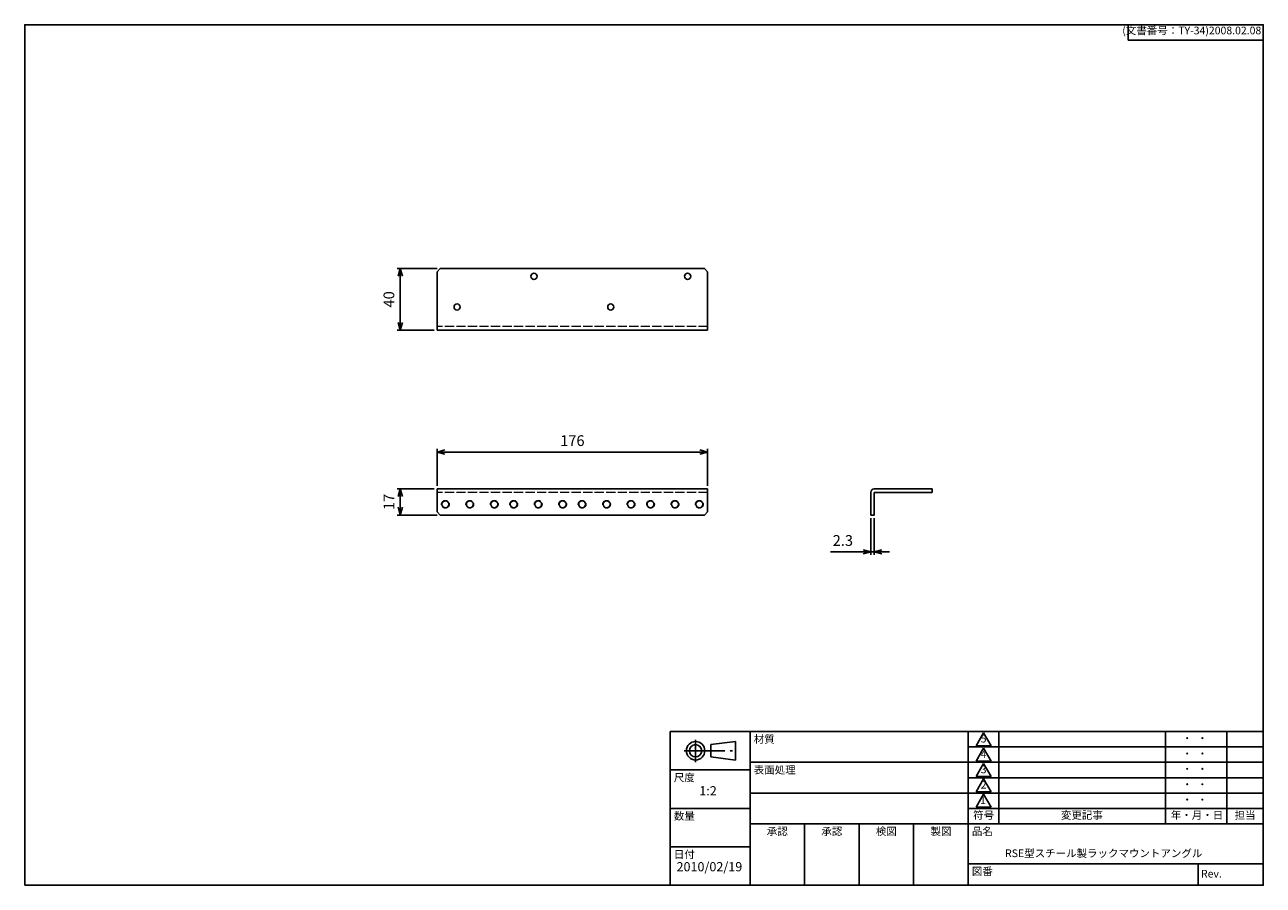
# Model space of a CAD drawing. Units: millimetres. Extents: x 0 to 806, y 0 to 560.
import ezdxf
from ezdxf.enums import TextEntityAlignment as Align

# ---------------------------------------------------------------- set-up
doc = ezdxf.new("R2010")
doc.units = ezdxf.units.MM
doc.header["$LTSCALE"] = 2
doc.linetypes.add('AM_ISO02W050x2', pattern=[3.75, 3, -0.75])
doc.linetypes.add('gen7a', pattern=[6.875, 4.75, -0.875, 0.375, -0.875])
doc.layers.add('7A', color=4, linetype='gen7a')
doc.layers.add('RAHM2', color=1, linetype='Continuous')
for name, color, linetype, lineweight in [('AM_5', 3, 'Continuous', 25), ('ｽﾁｰﾙﾗｯｸﾏｳﾝﾄｱﾝｸﾞﾙ', 7, 'Continuous', 25), ('ｽﾁｰﾙﾗｯｸﾏｳﾝﾄｱﾝｸﾞﾙ0', 7, 'AM_ISO02W050x2', 13)]:
    doc.layers.add(name, color=color, linetype=linetype, lineweight=lineweight)
doc.styles.get("Standard").update_dxf_attribs({"font": 'ISOCP.SHX', "bigfont": 'EXTFONT.SHX'})
doc.dimstyles.new('AM_ISO$0', dxfattribs={"dimtxt": 3.5, "dimasz": 2.5, "dimexe": 1, "dimexo": 1, "dimgap": 1.5, "dimtad": 1, "dimdsep": 46, "dimtxsty": 'Standard', "dimblk": 'OPEN30', "dimcen": 0, "dimclrd": 3, "dimclre": 3, "dimclrt": 2, "dimadec": 0, "dimazin": 2, "dimtp": 0.1, "dimtm": 0.1, "dimtfac": 0.71, "dimtmove": 0, "dimatfit": 3, "dimldrblk": 'OPEN30', "dimfxl": 0, "dimlwd": -1, "dimlwe": -1, "dimarcsym": 0})

# ---------------------------------------------------------------- blocks, each defined once
blk = doc.blocks.new('TK-A3')
for p, q in [((359, 280), (359, 275)), ((359, 275), (403, 275))]:
    blk.add_line(p, q)
blk.add_lwpolyline([(0, 0), (403, 0), (403, 280), (0, 280)], close=True)
at = {"insert": (402.36, 276.11), "char_height": 2.5, "width": 43.0784, "attachment_point": 9}
blk.add_mtext('(文書番号：TY-34)2008.02.08', dxfattribs=at)
blk = doc.blocks.new('TK-TITLE')
for p, q in [((0, 50), (-193, 50)), ((-193, 50), (-193, 0)), ((-167, 50), (-167, 0)), ((-96, 50), (-96, 0)), ((0, 0), (0, 50)), ((-179.72, 45.75), (-171.72, 46.75)), ((-179.72, 41.75), (-179.72, 45.75)), ((-171.72, 46.75), (-171.72, 40.75)), ((-171.72, 40.75), (-179.72, 41.75)), ((-167, 37.5), (-193, 37.5)), ((-167, 40), (-96, 40)), ((-167, 30), (-96, 30)), ((-167, 25), (-193, 25)), ((-167, 20), (-96, 20)), ((-149.25, 20), (-149.25, 0)), ((-131.5, 20), (-131.5, 0)), ((-113.75, 20), (-113.75, 0)), ((-96, 20), (0, 20)), ((-167, 12.5), (-193, 12.5)), ((-96, 7), (0, 7)), ((-21.18, 0), (-21.18, 7)), ((-193, 0), (0, 0))]:
    blk.add_line(p, q)
for radius in [3, 2]:
    blk.add_circle((-184.72, 43.75), radius)
at = {"layer": '7A'}
for q in [(-184.72, 47.32), (-188.44, 43.75), (-184.72, 40.04), (-170.94, 43.75)]:
    blk.add_line((-184.72, 43.75), q, dxfattribs=at)
at = {"layer": 'RAHM2'}
for p, q in [((-91, 49.6), (-93.42, 45.4)), ((-88.58, 45.4), (-91, 49.6)), ((-86, 50), (-86, 20)), ((-31.82, 50), (-31.82, 20)), ((-11.82, 50), (-11.82, 20)), ((-96, 45), (0, 45)), ((-93.42, 45.4), (-88.58, 45.4)), ((-91, 44.6), (-93.42, 40.4)), ((-88.58, 40.4), (-91, 44.6)), ((-93.42, 40.4), (-88.58, 40.4)), ((-96, 40), (0, 40)), ((-91, 39.6), (-93.42, 35.4)), ((-88.58, 35.4), (-91, 39.6)), ((-96, 35), (0, 35)), ((-93.42, 35.4), (-88.58, 35.4)), ((-91, 34.6), (-93.42, 30.4)), ((-88.58, 30.4), (-91, 34.6)), ((-96, 30), (0, 30)), ((-93.42, 30.4), (-88.58, 30.4)), ((-91, 29.6), (-93.42, 25.4)), ((-88.58, 25.4), (-91, 29.6)), ((-96, 25), (0, 25)), ((-93.42, 25.4), (-88.58, 25.4))]:
    blk.add_line(p, q, dxfattribs=at)
for tag, p, height in [('GEN-TITLE-MAT1', (-148.96, 43.3), 3), ('GEN-TITLE-MAT2', (-148.96, 33.3), 3), ('GEN-TITLE-DES1', (-84.14, 12.83), 3.5), ('GEN-TITLE-DES2', (-84, 9.15), 2.5), ('GEN-TITLE-NR1', (-84, 2), 3), ('GEN-TITLE-NR2', (-8, 1.71), 2.5)]:
    blk.add_attdef(tag, p, '', height=height)
for tag, p in [('GEN-TITLE-SCA', (-177.82, 28.3)), ('GEN-TITLE-QTY', (-175.61, 15.8))]:
    blk.add_attdef(tag, text='', height=3).set_placement(p, align=Align.BOTTOM_RIGHT)
blk.add_attdef('GEN-TITLE-DAT', text='', height=3).set_placement((-180.22, 3.59), align=Align.BOTTOM_CENTER)
for s, p in [('5', (-91, 45.65)), ('4', (-91, 40.65)), ('3', (-91, 35.65)), ('2', (-91, 30.65)), ('1', (-91.19, 25.65))]:
    blk.add_text(s, height=2.5, dxfattribs=at).set_placement(p, align=Align.BOTTOM_CENTER)
at = {"layer": 'RAHM2', "char_height": 2.5}
for s, insert, width, attachment_point in [('材質', (-165.8, 48.8), 60, 1), ('・  ・   ', (-22.28, 47.5), 20, 5), ('・  ・   ', (-22.28, 42.5), 20, 5), ('尺度', (-191.8, 36.3), 20, 1), ('表面処理', (-165.8, 38.8), 60, 1), ('・  ・   ', (-22.28, 37.5), 20, 5), ('・  ・   ', (-22.28, 32.5), 20, 5), ('・  ・   ', (-22.28, 27.5), 20, 5), ('符号', (-91, 22.5), 10, 5), ('変更記事', (-59, 22.5), 45, 5), ('年・月・日', (-21.56, 22.5), 20, 5), ('担当', (-5.91, 22.5), 15, 5), ('数量', (-191.8, 23.8), 20, 1), ('承認', (-158.13, 18.8), 17, 2), ('承認', (-140.38, 18.8), 17, 2), ('検図', (-122.63, 18.8), 17, 2), ('製図', (-104.88, 18.8), 17, 2), ('品名', (-94.8, 18.8), 90, 1), ('日付', (-191.8, 11.3), 60, 1), ('図番', (-94.8, 5.8), 90, 1), ('Rev.', (-16.86, 3.43), 7.9365, 5)]:
    blk.add_mtext(s, dxfattribs=dict(at, insert=insert, width=width, attachment_point=attachment_point))
blk = doc.blocks.new('_Open30')
at = {"color": 0, "linetype": 'ByBlock', "lineweight": -2}
for p, q in [((-1, 0.27), (0, 0)), ((0, 0), (-1, -0.27)), ((0, 0), (-1, 0))]:
    blk.add_line(p, q, dxfattribs=at)
blk = doc.blocks.new('*D9')
at = {"layer": 'AM_5', "color": 3}
for p, q in [((268.39, 401.3), (242.39, 401.3)), ((244.39, 396.3), (244.39, 366.3)), ((266.39, 361.3), (242.39, 361.3))]:
    blk.add_line(p, q, dxfattribs=at)
at = {"layer": 'Defpoints', "color": 0}
for p in [(270.39, 401.3), (244.39, 361.3), (268.39, 361.3)]:
    blk.add_point(p, dxfattribs=at)
at = {"layer": 'AM_5', "color": 3, "xscale": 5, "yscale": 5, "zscale": 5}
for p, rotation in [((244.39, 401.3), 90), ((244.39, 361.3), 270)]:
    blk.add_blockref('_Open30', p, dxfattribs=dict(at, rotation=rotation))
at = {"layer": 'AM_5', "color": 2, "insert": (237.89, 381.3), "char_height": 7, "attachment_point": 5, "rotation": 90}
blk.add_mtext('40', dxfattribs=at)
blk = doc.blocks.new('*D10')
at = {"layer": 'AM_5', "color": 3}
for p, q in [((266.39, 257.95), (242.39, 257.95)), ((244.39, 252.95), (244.39, 245.95)), ((268.39, 240.95), (242.39, 240.95))]:
    blk.add_line(p, q, dxfattribs=at)
at = {"layer": 'Defpoints', "color": 0}
for p in [(268.39, 257.95), (244.39, 240.95), (270.39, 240.95)]:
    blk.add_point(p, dxfattribs=at)
at = {"layer": 'AM_5', "color": 3, "xscale": 5, "yscale": 5, "zscale": 5}
for p, rotation in [((244.39, 257.95), 90), ((244.39, 240.95), 270)]:
    blk.add_blockref('_Open30', p, dxfattribs=dict(at, rotation=rotation))
at = {"layer": 'AM_5', "color": 2, "insert": (237.89, 249.45), "char_height": 7, "attachment_point": 5, "rotation": 90}
blk.add_mtext('17', dxfattribs=at)
blk = doc.blocks.new('*D11')
at = {"layer": 'AM_5', "color": 3}
for p, q in [((268.39, 259.95), (268.39, 283.95)), ((444.39, 259.95), (444.39, 283.95)), ((273.39, 281.95), (439.39, 281.95))]:
    blk.add_line(p, q, dxfattribs=at)
at = {"layer": 'Defpoints', "color": 0}
for p in [(444.39, 281.95), (268.39, 257.95), (444.39, 257.95)]:
    blk.add_point(p, dxfattribs=at)
at = {"layer": 'AM_5', "color": 3, "xscale": 5, "yscale": 5, "zscale": 5, "rotation": 180}
blk.add_blockref('_Open30', (268.39, 281.95), dxfattribs=at)
at = {"layer": 'AM_5', "color": 3, "xscale": 5, "yscale": 5, "zscale": 5}
blk.add_blockref('_Open30', (444.39, 281.95), dxfattribs=at)
at = {"layer": 'AM_5', "color": 2, "insert": (356.39, 288.45), "char_height": 7, "attachment_point": 5}
blk.add_mtext('176', dxfattribs=at)
blk = doc.blocks.new('*D12')
at = {"layer": 'AM_5', "color": 3}
for p, q in [((550.56, 238.95), (550.56, 214.95)), ((552.86, 238.95), (552.86, 214.95)), ((545.56, 216.95), (524.29, 216.95)), ((552.86, 216.95), (550.56, 216.95)), ((557.86, 216.95), (562.86, 216.95))]:
    blk.add_line(p, q, dxfattribs=at)
at = {"layer": 'Defpoints', "color": 0}
for p in [(550.56, 240.95), (552.86, 240.95), (550.56, 216.95)]:
    blk.add_point(p, dxfattribs=at)
at = {"layer": 'AM_5', "color": 3, "xscale": 5, "yscale": 5, "zscale": 5}
blk.add_blockref('_Open30', (550.56, 216.95), dxfattribs=at)
at = {"layer": 'AM_5', "color": 3, "xscale": 5, "yscale": 5, "zscale": 5, "rotation": 180}
blk.add_blockref('_Open30', (552.86, 216.95), dxfattribs=at)
at = {"layer": 'AM_5', "color": 2, "insert": (532.42, 223.45), "char_height": 7, "attachment_point": 5}
blk.add_mtext('2.3', dxfattribs=at)

msp = doc.modelspace()

# ---------------------------------------------------------------- linework, layer by layer
at = {"layer": 'ｽﾁｰﾙﾗｯｸﾏｳﾝﾄｱﾝｸﾞﾙ'}
for p, q in [((270.39, 401.303), (268.39, 399.303)), ((268.39, 399.303), (268.39, 361.303)), ((442.39, 401.303), (270.39, 401.303)), ((442.39, 401.303), (444.39, 399.303)), ((444.39, 361.303), (444.39, 399.303)), ((268.39, 361.303), (444.39, 361.303)), ((268.39, 242.948), (268.39, 257.948)), ((268.39, 257.948), (444.39, 257.948)), ((444.39, 257.948), (444.39, 242.948)), ((552.858, 257.948), (590.558, 257.948)), ((590.558, 257.948), (590.558, 255.648)), ((550.558, 240.948), (550.558, 255.648)), ((590.558, 255.648), (552.858, 255.648)), ((552.858, 255.648), (552.858, 240.948)), ((270.39, 240.948), (268.39, 242.948)), ((444.39, 242.948), (442.39, 240.948)), ((442.39, 240.948), (270.39, 240.948)), ((552.858, 240.948), (550.558, 240.948))]:
    msp.add_line(p, q, dxfattribs=at)
for centre, radius in [((331.39, 396.303), 2), ((431.39, 396.303), 2), ((281.39, 376.303), 2), ((381.39, 376.303), 2), ((273.74, 247.948), 2.25), ((289.64, 247.948), 2.25), ((305.54, 247.948), 2.25), ((318.24, 247.948), 2.25), ((334.14, 247.948), 2.25), ((350.04, 247.948), 2.25), ((362.74, 247.948), 2.25), ((378.64, 247.948), 2.25), ((394.54, 247.948), 2.25), ((407.24, 247.948), 2.25), ((423.14, 247.948), 2.25), ((439.04, 247.948), 2.25)]:
    msp.add_circle(centre, radius, dxfattribs=at)
msp.add_arc((552.858, 255.648), 2.3, 90, 180, dxfattribs=at)
at = {"layer": 'ｽﾁｰﾙﾗｯｸﾏｳﾝﾄｱﾝｸﾞﾙ0'}
for p, q in [((444.39, 363.603), (268.39, 363.603)), ((444.39, 255.648), (268.39, 255.648))]:
    msp.add_line(p, q, dxfattribs=at)
for centre in [(273.74, 247.948), (289.64, 247.948), (305.54, 247.948), (318.24, 247.948), (334.14, 247.948), (350.04, 247.948), (362.74, 247.948), (378.64, 247.948), (394.54, 247.948), (407.24, 247.948), (423.14, 247.948), (439.04, 247.948)]:
    msp.add_circle(centre, 2.5, dxfattribs=at)

# ---------------------------------------------------------------- block references
at = {"lineweight": 0, "xscale": 2, "yscale": 2, "zscale": 2}
msp.add_blockref('TK-A3', (0, 0), dxfattribs=at)
msp.add_blockref('TK-TITLE', (806, 0), dxfattribs=at).add_auto_attribs({'GEN-TITLE-DES2': 'RSE型スチール製ラックマウントアングル', 'GEN-TITLE-SCA': '1:2', 'GEN-TITLE-DAT': '2010/02/19'})

# ---------------------------------------------------------------- dimensions: what is measured, and where the dimension line sits
at = {"layer": 'AM_5'}
for base, p1, p2, angle, picture, middle in [((244.39, 361.303), (270.39, 401.303), (268.39, 361.303), 90, '*D9', (237.89, 381.303)), ((444.39, 281.948), (268.39, 257.948), (444.39, 257.948), 0, '*D11', (356.39, 288.448)), ((244.39, 240.948), (268.39, 257.948), (270.39, 240.948), 90, '*D10', (237.89, 249.448)), ((550.558, 216.948), (552.858, 240.948), (550.558, 240.948), 0, '*D12', (532.424, 223.449))]:
    dim = msp.add_linear_dim(base=base, p1=p1, p2=p2, angle=angle, dimstyle='AM_ISO$0', override={"dimscale": 2}, dxfattribs=at)
    dim.commit()
    dim.dimension.update_dxf_attribs({"geometry": picture, "text_midpoint": middle})

doc.saveas('drawing.dxf')
